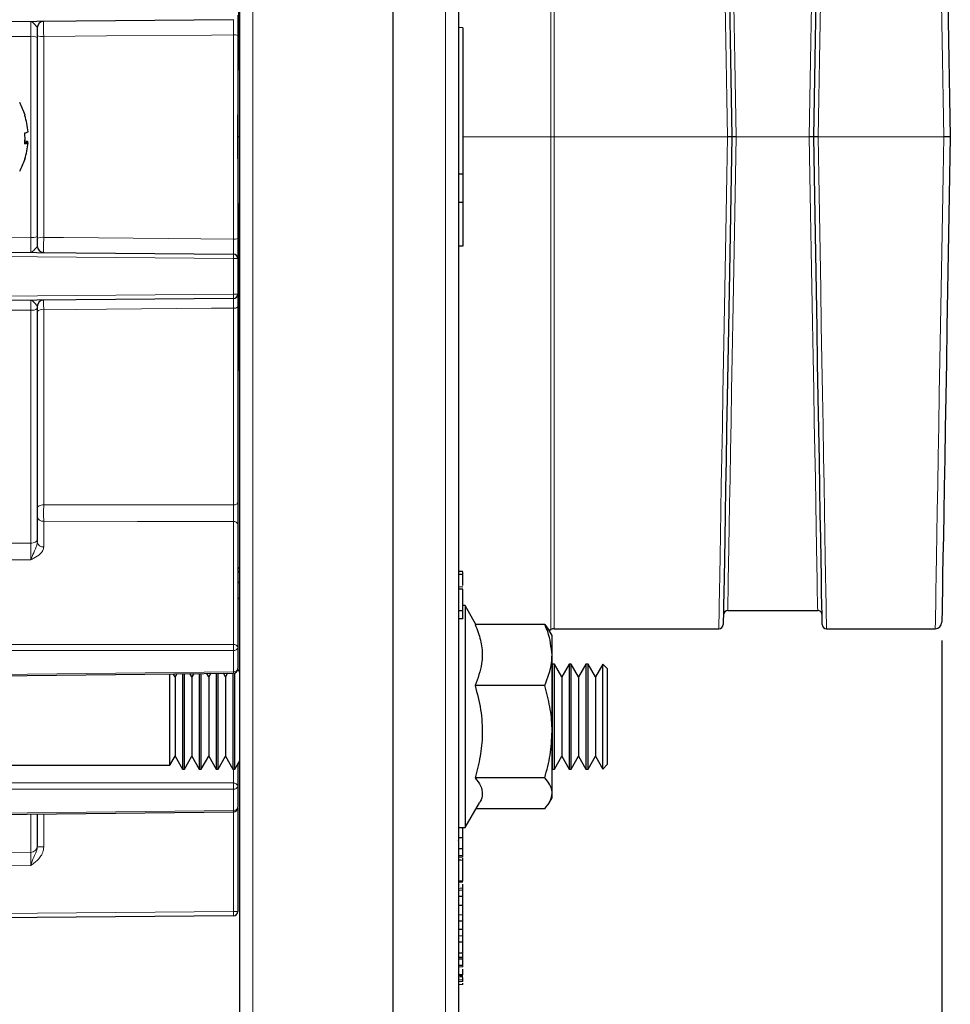
# Model space of a CAD drawing. Units: inches. Extents: x 0.7 to 33.3, y 0.7 to 21.3.
# Drawn here: x 11 to 14.2, y 4.1 to 7.5 of the extents above; entities that cross this region are included whole.
import ezdxf

# ---------------------------------------------------------------- set-up
doc = ezdxf.new("R2010")
doc.units = ezdxf.units.IN
doc.header["$MEASUREMENT"] = 0
doc.header["$PDSIZE"] = -1
doc.layers.add('1', color=7, linetype='Continuous')
doc.styles.add('SLDTEXTSTYLE0', font='TXT', dxfattribs={"width": 0.7})
doc.dimstyles.new('SLDDIMSTYLE0', dxfattribs={"dimtxt": 0.253255, "dimasz": 0.125, "dimexe": 0, "dimexo": 0.0625, "dimgap": 0.063314, "dimtad": 0, "dimtih": 1, "dimtoh": 1, "dimdec": 1, "dimlfac": 1.333333, "dimrnd": 1e-09, "dimzin": 12, "dimdsep": 46, "dimtxsty": 'SLDTEXTSTYLE0', "dimsah": 1, "dimcen": 0.09, "dimadec": 0, "dimazin": 3, "dimtfac": 1, "dimtdec": 1, "dimtofl": 0, "dimtmove": 0, "dimatfit": 3, "dimfxl": 1, "dimfrac": 2, "dimtolj": 1, "dimtzin": 12, "dimarcsym": 0})

# ---------------------------------------------------------------- blocks, each defined once
blk = doc.blocks.new('_D')
at = {"layer": '1', "color": 0, "lineweight": -2}
for p, q in [((3.2446, 5.3777), (3.2446, 1.7647)), ((14.1514, 5.3777), (14.1514, 1.7647)), ((3.5446, 1.7647), (7.6605, 1.7647)), ((13.8514, 1.7647), (9.7962, 1.7647))]:
    blk.add_line(p, q, dxfattribs=at)
at = {"layer": '1', "color": 0}
for points in [[(3.5446, 1.8147), (3.5446, 1.7147), (3.2446, 1.7647)], [(13.8514, 1.7147), (13.8514, 1.8147), (14.1514, 1.7647)]]:
    blk.add_solid(points, dxfattribs=at)
at = {"layer": 'Defpoints', "color": 0}
for p in [(3.2446, 5.4402), (14.1514, 5.4402), (14.1514, 1.7647)]:
    blk.add_point(p, dxfattribs=at)
at = {"layer": '1', "color": 0, "insert": (8.7284, 1.8913), "char_height": 0.253255, "attachment_point": 2, "style": 'SLDTEXTSTYLE0'}
blk.add_mtext('\\A1;14.5in [369mm]', dxfattribs=at)

msp = doc.modelspace()

# ---------------------------------------------------------------- linework, layer by layer
at = {"color": 7, "linetype": 'Continuous', "lineweight": 25}
for p, q in [((12.268, 10.4805), (12.268, 3.7305)), ((11.743, 3.7839), (11.743, 10.4272)), ((12.493, 10.4324), (12.493, 7.1055)), ((11.7206, 7.5078), (10.7474, 7.4993)), ((12.508, 7.4803), (12.493, 7.4805)), ((12.508, 7.4803), (12.508, 6.9783)), ((11.0474, 7.4472), (11.0474, 6.7638)), ((11.7355, 7.4535), (11.7355, 6.7576)), ((12.493, 7.1055), (12.493, 3.7787)), ((11.0159, 7.0856), (11.0052, 7.0856)), ((12.508, 6.9783), (12.493, 6.978)), ((12.508, 6.9783), (12.508, 6.8803)), ((12.508, 6.8803), (12.493, 6.8805)), ((12.508, 6.8803), (12.508, 6.7308)), ((12.508, 6.7308), (12.493, 6.7305)), ((10.7474, 6.7118), (11.7206, 6.7033)), ((11.7355, 6.6883), (11.7355, 6.5665)), ((11.7206, 6.5515), (10.7474, 6.543)), ((11.0474, 6.5234), (11.0474, 6.5168)), ((11.7355, 6.5221), (11.7355, 5.8513)), ((11.0474, 6.5168), (11.0474, 5.7246)), ((11.7355, 5.7755), (11.7355, 5.3539)), ((11.0474, 5.7246), (11.0474, 5.7151)), ((12.508, 5.6142), (12.493, 5.6144)), ((12.508, 5.5612), (12.493, 5.5615)), ((12.5155, 5.4978), (12.508, 5.4978)), ((12.5529, 5.4329), (12.5155, 5.4978)), ((12.5155, 5.4978), (12.5155, 5.4057)), ((13.4169, 5.4803), (13.7254, 5.4803)), ((12.493, 5.4529), (12.508, 5.4531)), ((12.5155, 5.4057), (12.5155, 4.7358)), ((12.7891, 5.4329), (12.5497, 5.4329)), ((12.7891, 5.4329), (12.8036, 5.412)), ((12.814, 5.3954), (12.8042, 5.4124)), ((12.8046, 5.4117), (12.8103, 5.415)), ((12.8215, 5.418), (13.3863, 5.418)), ((13.7559, 5.418), (14.1289, 5.418)), ((12.814, 5.328), (12.814, 5.3954)), ((11.7355, 5.3539), (11.7355, 5.2811)), ((12.814, 5.0651), (12.814, 5.328)), ((11.743, 5.2673), (11.7355, 5.2803)), ((12.8149, 5.2968), (12.814, 5.2952)), ((12.8221, 5.2968), (12.8149, 5.2968)), ((12.8149, 5.2968), (12.8149, 5.2441)), ((12.8474, 5.2531), (12.8221, 5.2968)), ((12.8221, 4.9368), (12.8221, 5.2968)), ((12.8726, 5.2968), (12.8474, 5.2531)), ((12.8798, 5.2968), (12.8726, 5.2968)), ((12.8726, 5.2968), (12.8726, 5.2441)), ((12.9051, 5.2531), (12.8798, 5.2968)), ((12.8798, 4.9368), (12.8798, 5.2968)), ((12.9303, 5.2968), (12.9051, 5.2531)), ((12.9375, 5.2968), (12.9303, 5.2968)), ((12.9303, 5.2968), (12.9303, 5.2441)), ((12.9628, 5.2531), (12.9375, 5.2968)), ((12.9375, 4.9368), (12.9375, 5.2968)), ((12.988, 5.2968), (12.9628, 5.2531)), ((13.003, 5.2818), (12.988, 5.2968)), ((12.988, 5.2441), (12.988, 5.2968)), ((13.003, 5.2818), (13.003, 4.9518)), ((10.7474, 5.2541), (11.7207, 5.2661)), ((11.5028, 4.9499), (11.5028, 5.2634)), ((11.5204, 5.2531), (11.5144, 5.2635)), ((11.5266, 5.2637), (11.5204, 5.2531)), ((11.5204, 5.2531), (11.5204, 5.2132)), ((11.5457, 5.2639), (11.5457, 4.9368)), ((11.5529, 4.9368), (11.5529, 5.264)), ((11.5781, 5.2531), (11.5717, 5.2643)), ((11.5847, 5.2644), (11.5781, 5.2531)), ((11.5781, 5.2531), (11.5781, 5.2132)), ((11.6034, 5.2646), (11.6034, 4.9368)), ((11.6106, 4.9368), (11.6106, 5.2647)), ((11.6358, 5.2531), (11.629, 5.265)), ((11.6428, 5.2651), (11.6358, 5.2531)), ((11.6358, 5.2531), (11.6358, 5.2132)), ((11.6611, 5.2654), (11.6611, 4.9368)), ((11.6683, 4.9368), (11.6683, 5.2654)), ((11.6935, 5.2531), (11.6863, 5.2657)), ((11.7009, 5.2658), (11.6935, 5.2531)), ((11.6935, 5.2531), (11.6935, 5.2132)), ((11.7188, 5.2661), (11.7188, 4.9368)), ((11.726, 4.9368), (11.726, 5.2671)), ((12.8149, 5.2441), (12.8149, 4.9368)), ((12.8474, 5.2531), (12.8474, 5.2132)), ((12.8726, 5.2441), (12.8726, 4.9368)), ((12.9051, 5.2531), (12.9051, 5.2132)), ((12.9303, 5.2441), (12.9303, 4.9368)), ((12.9628, 5.2531), (12.9628, 5.2132)), ((12.988, 4.9368), (12.988, 5.2441)), ((11.5204, 5.2132), (11.5204, 4.9805)), ((11.5781, 5.2132), (11.5781, 4.9805)), ((11.6358, 5.2132), (11.6358, 4.9805)), ((11.6935, 5.2132), (11.6935, 4.9805)), ((12.7891, 5.2231), (12.5497, 5.2231)), ((12.8474, 5.2132), (12.8474, 4.9805)), ((12.9051, 5.2132), (12.9051, 4.9805)), ((12.9628, 5.2132), (12.9628, 4.9805)), ((12.814, 4.8538), (12.814, 5.0651)), ((11.5028, 4.9499), (11.5204, 4.9805)), ((11.5204, 4.9805), (11.5457, 4.9368)), ((11.5529, 4.9368), (11.5781, 4.9805)), ((11.5781, 4.9805), (11.6034, 4.9368)), ((11.6106, 4.9368), (11.6358, 4.9805)), ((11.6358, 4.9805), (11.6611, 4.9368)), ((11.6683, 4.9368), (11.6935, 4.9805)), ((11.6935, 4.9805), (11.7188, 4.9368)), ((11.726, 4.9368), (11.743, 4.9663)), ((12.8221, 4.9368), (12.8474, 4.9805)), ((12.8474, 4.9805), (12.8726, 4.9368)), ((12.8798, 4.9368), (12.9051, 4.9805)), ((12.9051, 4.9805), (12.9303, 4.9368)), ((12.9375, 4.9368), (12.9628, 4.9805)), ((12.9628, 4.9805), (12.988, 4.9368)), ((5.8782, 4.9499), (11.5028, 4.9499)), ((11.5457, 4.9368), (11.5529, 4.9368)), ((11.6034, 4.9368), (11.6106, 4.9368)), ((11.6611, 4.9368), (11.6683, 4.9368)), ((11.7188, 4.9368), (11.726, 4.9368)), ((11.7355, 4.9533), (11.7355, 4.8782)), ((11.7356, 4.9536), (11.743, 4.9587)), ((12.814, 4.9384), (12.8149, 4.9368)), ((12.8149, 4.9368), (12.8221, 4.9368)), ((12.8726, 4.9368), (12.8798, 4.9368)), ((12.9303, 4.9368), (12.9375, 4.9368)), ((12.988, 4.9368), (13.003, 4.9518)), ((12.7891, 4.907), (12.5497, 4.907)), ((11.7355, 4.8782), (11.7355, 4.8053)), ((12.8042, 4.8213), (12.814, 4.8382)), ((12.814, 4.8382), (12.814, 4.8538)), ((11.7355, 4.8019), (11.7355, 4.7955)), ((12.5155, 4.7358), (12.5649, 4.8213)), ((12.7891, 4.8007), (12.5529, 4.8007)), ((10.7474, 4.7783), (11.7207, 4.7903)), ((11.0474, 4.782), (11.0474, 4.6732)), ((11.7355, 4.7955), (11.7355, 4.4478)), ((12.493, 4.7358), (12.5155, 4.7358)), ((12.493, 4.6909), (12.493, 4.691)), ((12.508, 4.6255), (12.508, 4.6291)), ((12.493, 4.5498), (12.508, 4.5501)), ((12.508, 4.5205), (12.508, 4.5275)), ((12.508, 4.5205), (12.493, 4.5208)), ((12.508, 4.4994), (12.493, 4.4992)), ((12.508, 4.4994), (12.508, 4.5205)), ((12.508, 4.4681), (12.508, 4.4994)), ((12.508, 4.4681), (12.493, 4.4679)), ((12.508, 4.4358), (12.508, 4.4681)), ((11.7206, 4.4328), (10.7474, 4.4243)), ((12.508, 4.4358), (12.493, 4.4362)), ((12.508, 4.4147), (12.508, 4.4358)), ((12.508, 4.4147), (12.493, 4.4145)), ((12.508, 4.3863), (12.508, 4.4147)), ((12.508, 4.3863), (12.493, 4.3862)), ((12.508, 4.3637), (12.493, 4.364)), ((12.508, 4.3637), (12.508, 4.3863)), ((12.508, 4.3425), (12.508, 4.3637)), ((12.508, 4.3425), (12.493, 4.3424)), ((12.508, 4.3049), (12.508, 4.3425)), ((12.508, 4.3049), (12.493, 4.3045)), ((12.508, 4.2902), (12.508, 4.3049)), ((12.508, 4.2902), (12.493, 4.29)), ((12.508, 4.2849), (12.493, 4.2846)), ((12.508, 4.263), (12.493, 4.2628)), ((12.508, 4.2576), (12.493, 4.2573)), ((12.508, 4.2849), (12.508, 4.2902)), ((12.508, 4.263), (12.508, 4.2849)), ((12.508, 4.2576), (12.508, 4.263)), ((12.508, 4.2074), (12.493, 4.2071)), ((12.508, 4.197), (12.493, 4.1967)), ((12.508, 4.2074), (12.508, 4.2134)), ((12.508, 4.197), (12.508, 4.2022))]:
    msp.add_line(p, q, dxfattribs=at)
at = {"color": 8, "linetype": 'Continuous', "lineweight": 18}
for p, q in [((12.4488, 3.7337), (12.4488, 10.4774)), ((11.7872, 10.4722), (11.7872, 7.1055)), ((12.8103, 7.1055), (12.8103, 8.7961)), ((12.8215, 8.793), (12.8215, 7.1055)), ((11.0251, 6.7607), (11.0251, 7.4504)), ((11.0697, 7.4503), (11.0697, 6.7608)), ((11.7206, 6.7552), (11.7206, 7.4558)), ((11.7872, 7.1055), (11.7872, 3.7389)), ((12.508, 7.1055), (12.8103, 7.1055)), ((12.8103, 5.415), (12.8103, 7.1055)), ((12.8215, 7.1055), (12.8103, 7.1055)), ((12.8215, 7.1055), (12.8215, 5.418)), ((12.8215, 7.1055), (13.4155, 7.1055)), ((13.4455, 7.1055), (13.6967, 7.1055)), ((13.7267, 7.1055), (14.158, 7.1055)), ((11.7206, 6.6883), (10.7474, 6.6968)), ((11.7206, 6.5665), (11.7206, 6.6883)), ((11.7355, 6.6883), (11.7206, 6.6883)), ((10.7474, 6.558), (11.7206, 6.5665)), ((11.7355, 6.5665), (11.7206, 6.5665)), ((11.0251, 5.7119), (11.0251, 6.5113)), ((11.0697, 6.5126), (11.0697, 5.8436)), ((11.7206, 5.8429), (11.7206, 6.5182)), ((11.0697, 5.7868), (11.0697, 5.6991)), ((11.7206, 5.3645), (11.7206, 5.7861)), ((10.7474, 5.3645), (11.7206, 5.3645)), ((11.7206, 5.3433), (10.7474, 5.3433)), ((11.7206, 5.2705), (11.7206, 5.3433)), ((10.7474, 5.2585), (11.7206, 5.2705)), ((11.7206, 4.8888), (11.7206, 4.9368)), ((10.7474, 4.8888), (11.7206, 4.8888)), ((11.7206, 4.8676), (10.7474, 4.8676)), ((11.7206, 4.7947), (11.7206, 4.8676)), ((10.7474, 4.7827), (11.7206, 4.7947)), ((11.0251, 4.6507), (11.0251, 4.7817)), ((11.0697, 4.7823), (11.0697, 4.6692)), ((11.7206, 4.4478), (11.7206, 4.7903)), ((11.7318, 4.7955), (11.7355, 4.7955)), ((11.0697, 4.6692), (11.0474, 4.6692)), ((12.508, 4.6342), (12.493, 4.6339)), ((10.7474, 4.4393), (11.7206, 4.4478)), ((11.7206, 4.4478), (11.7355, 4.4478)), ((12.508, 4.2134), (12.493, 4.2131))]:
    msp.add_line(p, q, dxfattribs=at)
at = {"color": 8, "linetype": 'Continuous', "lineweight": 18, "flags": 128}
for points in [[(13.4155, 7.1055), (13.4132, 7.2379), (13.4109, 7.3695), (13.4087, 7.4995), (13.4065, 7.627), (13.4043, 7.7513), (13.4022, 7.8717), (13.4002, 7.9873), (13.3983, 8.0974), (13.3965, 8.2015), (13.3948, 8.2988), (13.3933, 8.3887), (13.3919, 8.4708), (13.3906, 8.5444), (13.3895, 8.6091), (13.3885, 8.6646), (13.3877, 8.7105), (13.3871, 8.7464), (13.3867, 8.7723), (13.3864, 8.7878), (13.3863, 8.793)], [(13.7559, 8.793), (13.7559, 8.793), (13.7559, 8.7878), (13.7556, 8.7723), (13.7551, 8.7464), (13.7545, 8.7105), (13.7537, 8.6646), (13.7528, 8.6091), (13.7516, 8.5444), (13.7504, 8.4708), (13.7489, 8.3887), (13.7474, 8.2988), (13.7457, 8.2015), (13.7439, 8.0974), (13.742, 7.9873), (13.74, 7.8717), (13.7379, 7.7513), (13.7358, 7.627), (13.7336, 7.4995), (13.7313, 7.3695), (13.729, 7.2379), (13.7267, 7.1055)], [(14.158, 7.1055), (14.1557, 7.2379), (14.1534, 7.3695), (14.1512, 7.4995), (14.149, 7.627), (14.1469, 7.7513), (14.1448, 7.8717), (14.1428, 7.9873), (14.1409, 8.0974), (14.1391, 8.2015), (14.1374, 8.2988), (14.1359, 8.3887), (14.1345, 8.4708), (14.1332, 8.5444), (14.1321, 8.6091), (14.1311, 8.6646), (14.1304, 8.7105), (14.1297, 8.7464), (14.1293, 8.7723), (14.129, 8.7878), (14.1289, 8.793)], [(13.4169, 8.7308), (13.4169, 8.7295), (13.4171, 8.7189), (13.4174, 8.6979), (13.418, 8.6666), (13.4187, 8.6252), (13.4196, 8.5739), (13.4207, 8.5131), (13.4219, 8.4431), (13.4233, 8.3645), (13.4248, 8.2777), (13.4265, 8.1833), (13.4283, 8.0819), (13.4302, 7.9742), (13.4322, 7.8608), (13.4343, 7.7426), (13.4364, 7.6202), (13.4386, 7.4945), (13.4409, 7.3663), (13.4432, 7.2363), (13.4455, 7.1055)], [(13.6967, 7.1055), (13.699, 7.2363), (13.7013, 7.3663), (13.7036, 7.4945), (13.7058, 7.6202), (13.708, 7.7426), (13.71, 7.8608), (13.712, 7.9742), (13.7139, 8.0819), (13.7157, 8.1833), (13.7174, 8.2777), (13.7189, 8.3645), (13.7203, 8.4431), (13.7215, 8.5131), (13.7226, 8.5739), (13.7235, 8.6252), (13.7242, 8.6666), (13.7248, 8.6979), (13.7252, 8.7189), (13.7254, 8.7295), (13.7254, 8.7308)], [(11.0251, 7.4504), (10.9574, 7.4498), (10.7474, 7.448)], [(11.7206, 7.4558), (11.6455, 7.4552), (11.2855, 7.4521), (11.0697, 7.4503)], [(13.3863, 5.418), (13.3863, 5.418), (13.3864, 5.4232), (13.3867, 5.4388), (13.3871, 5.4647), (13.3877, 5.5006), (13.3885, 5.5465), (13.3895, 5.602), (13.3906, 5.6667), (13.3919, 5.7403), (13.3933, 5.8224), (13.3948, 5.9123), (13.3965, 6.0096), (13.3983, 6.1137), (13.4002, 6.2238), (13.4022, 6.3394), (13.4043, 6.4598), (13.4065, 6.5841), (13.4087, 6.7116), (13.4109, 6.8416), (13.4132, 6.9731), (13.4155, 7.1055)], [(13.4455, 7.1055), (13.4432, 6.9748), (13.4409, 6.8448), (13.4386, 6.7166), (13.4364, 6.5909), (13.4343, 6.4685), (13.4322, 6.3503), (13.4302, 6.2369), (13.4283, 6.1292), (13.4265, 6.0278), (13.4248, 5.9334), (13.4233, 5.8466), (13.4219, 5.768), (13.4207, 5.698), (13.4196, 5.6372), (13.4187, 5.5859), (13.418, 5.5445), (13.4174, 5.5131), (13.4171, 5.4921), (13.4169, 5.4816), (13.4169, 5.4803)], [(13.7254, 5.4803), (13.7254, 5.4816), (13.7252, 5.4921), (13.7248, 5.5131), (13.7242, 5.5445), (13.7235, 5.5859), (13.7226, 5.6372), (13.7215, 5.698), (13.7203, 5.768), (13.7189, 5.8466), (13.7174, 5.9334), (13.7157, 6.0278), (13.7139, 6.1292), (13.712, 6.2369), (13.71, 6.3503), (13.708, 6.4685), (13.7058, 6.5909), (13.7036, 6.7166), (13.7013, 6.8448), (13.699, 6.9748), (13.6967, 7.1055)], [(13.7267, 7.1055), (13.729, 6.9731), (13.7313, 6.8416), (13.7336, 6.7116), (13.7358, 6.5841), (13.7379, 6.4598), (13.74, 6.3394), (13.742, 6.2238), (13.7439, 6.1137), (13.7457, 6.0096), (13.7474, 5.9123), (13.7489, 5.8224), (13.7504, 5.7403), (13.7516, 5.6667), (13.7528, 5.602), (13.7537, 5.5465), (13.7545, 5.5006), (13.7551, 5.4647), (13.7556, 5.4388), (13.7559, 5.4232), (13.7559, 5.418)], [(14.1289, 5.418), (14.1289, 5.418), (14.129, 5.4232), (14.1293, 5.4388), (14.1297, 5.4647), (14.1304, 5.5006), (14.1311, 5.5465), (14.1321, 5.602), (14.1332, 5.6667), (14.1345, 5.7403), (14.1359, 5.8224), (14.1374, 5.9123), (14.1391, 6.0096), (14.1409, 6.1137), (14.1428, 6.2238), (14.1448, 6.3394), (14.1469, 6.4598), (14.149, 6.5841), (14.1512, 6.7116), (14.1534, 6.8416), (14.1557, 6.9731), (14.158, 7.1055)], [(10.7474, 6.7631), (10.8374, 6.7623), (11.0251, 6.7607)], [(11.0697, 6.7608), (11.1374, 6.7602), (11.4973, 6.7572), (11.7206, 6.7552)], [(11.0251, 6.5113), (10.9574, 6.5108), (10.7474, 6.509)], [(11.7206, 6.5182), (11.6455, 6.5175), (11.2855, 6.5145), (11.0697, 6.5126)], [(11.7355, 5.8513), (11.7352, 5.8497), (11.7344, 5.8481), (11.733, 5.8467), (11.7311, 5.8454), (11.7289, 5.8444), (11.7263, 5.8436), (11.7235, 5.8431), (11.7206, 5.8429)], [(11.0697, 5.8436), (11.0653, 5.8433), (11.0611, 5.8426), (11.0573, 5.8414), (11.0539, 5.8399), (11.0511, 5.838), (11.0491, 5.8358), (11.0478, 5.8335), (11.0474, 5.8311)], [(11.0697, 5.8436), (11.1374, 5.8435), (11.4973, 5.8431), (11.7206, 5.8429)], [(11.7206, 5.7861), (11.3917, 5.7864), (11.0697, 5.7868)], [(10.7474, 5.7121), (10.8374, 5.712), (11.0251, 5.7119)], [(11.0474, 5.7246), (11.0469, 5.7221), (11.0457, 5.7198), (11.0436, 5.7176), (11.0408, 5.7156), (11.0375, 5.7141), (11.0336, 5.7129), (11.0294, 5.7121), (11.0251, 5.7119)], [(11.0251, 5.6545), (10.8976, 5.6547), (10.7474, 5.6548)], [(11.7207, 5.2661), (11.7207, 5.2664), (11.7207, 5.2672), (11.7206, 5.2686), (11.7206, 5.2705)], [(11.7207, 4.7903), (11.7207, 4.7906), (11.7207, 4.7915), (11.7206, 4.7928), (11.7206, 4.7947)], [(10.7474, 4.6484), (10.8374, 4.6491), (11.0251, 4.6507)], [(12.508, 4.6399), (12.5024, 4.6399), (12.4977, 4.6398), (12.493, 4.6397)], [(12.508, 4.6388), (12.5024, 4.6387), (12.4977, 4.6386), (12.493, 4.6385)], [(11.0251, 4.6057), (10.8977, 4.6047), (10.7474, 4.6034)], [(12.508, 4.5275), (12.5035, 4.5274), (12.499, 4.5274), (12.493, 4.5273)]]:
    msp.add_lwpolyline(points, dxfattribs=at)
at = {"color": 7, "linetype": 'Continuous', "lineweight": 25, "flags": 128}
for points in [[(13.4013, 8.7783), (13.4013, 8.7769), (13.4015, 8.7661), (13.4019, 8.7445), (13.4024, 8.7123), (13.4032, 8.6696), (13.4041, 8.6168), (13.4052, 8.5542), (13.4065, 8.4822), (13.4079, 8.4013), (13.4094, 8.3119), (13.4111, 8.2148), (13.413, 8.1104), (13.4149, 7.9996), (13.4169, 7.8829), (13.4191, 7.7612), (13.4212, 7.6352), (13.4235, 7.5058), (13.4258, 7.3739), (13.4281, 7.2401), (13.4305, 7.1055)], [(13.7117, 7.1055), (13.7141, 7.2401), (13.7164, 7.3739), (13.7187, 7.5058), (13.721, 7.6352), (13.7232, 7.7612), (13.7253, 7.8829), (13.7274, 7.9996), (13.7293, 8.1104), (13.7311, 8.2148), (13.7328, 8.3119), (13.7344, 8.4013), (13.7358, 8.4822), (13.737, 8.5542), (13.7381, 8.6168), (13.739, 8.6696), (13.7398, 8.7123), (13.7404, 8.7445), (13.7407, 8.7661), (13.7409, 8.7769), (13.7409, 8.7783)], [(14.1514, 8.7709), (14.1514, 8.7696), (14.1516, 8.7588), (14.152, 8.7373), (14.1526, 8.7052), (14.1533, 8.6627), (14.1542, 8.6101), (14.1553, 8.5478), (14.1566, 8.4761), (14.158, 8.3955), (14.1595, 8.3066), (14.1612, 8.2099), (14.163, 8.106), (14.165, 7.9956), (14.167, 7.8795), (14.1691, 7.7583), (14.1713, 7.6329), (14.1735, 7.5041), (14.1758, 7.3727), (14.1782, 7.2395), (14.1805, 7.1055)], [(11.7355, 7.1055), (11.7368, 7.2576), (11.7381, 7.4089), (11.7395, 7.5588), (11.7407, 7.7066), (11.742, 7.8515), (11.743, 7.965)], [(11.743, 6.2461), (11.742, 6.3595), (11.7407, 6.5045), (11.7395, 6.6523), (11.7381, 6.8022), (11.7368, 6.9535), (11.7355, 7.1055)], [(13.4305, 7.1055), (13.4281, 6.9709), (13.4258, 6.8372), (13.4235, 6.7052), (13.4212, 6.5759), (13.4191, 6.4499), (13.4169, 6.3282), (13.4149, 6.2115), (13.413, 6.1007), (13.4111, 5.9963), (13.4094, 5.8992), (13.4079, 5.8098), (13.4065, 5.7289), (13.4052, 5.6569), (13.4041, 5.5943), (13.4032, 5.5415), (13.4024, 5.4988), (13.4019, 5.4666), (13.4015, 5.445), (13.4013, 5.4341), (13.4013, 5.4328)], [(13.7409, 5.4328), (13.7409, 5.4341), (13.7407, 5.445), (13.7404, 5.4666), (13.7398, 5.4988), (13.739, 5.5415), (13.7381, 5.5943), (13.737, 5.6569), (13.7358, 5.7289), (13.7344, 5.8098), (13.7328, 5.8992), (13.7311, 5.9963), (13.7293, 6.1007), (13.7274, 6.2115), (13.7253, 6.3282), (13.7232, 6.4499), (13.721, 6.5759), (13.7187, 6.7052), (13.7164, 6.8372), (13.7141, 6.9709), (13.7117, 7.1055)], [(14.1805, 7.1055), (14.1782, 6.9715), (14.1758, 6.8384), (14.1735, 6.707), (14.1713, 6.5782), (14.1691, 6.4528), (14.167, 6.3316), (14.165, 6.2155), (14.163, 6.1051), (14.1612, 6.0012), (14.1595, 5.9045), (14.158, 5.8155), (14.1566, 5.735), (14.1553, 5.6633), (14.1542, 5.601), (14.1533, 5.5484), (14.1526, 5.5059), (14.152, 5.4738), (14.1516, 5.4523), (14.1514, 5.4415), (14.1514, 5.4402)], [(12.508, 5.6036), (12.5035, 5.6037), (12.499, 5.6038), (12.493, 5.6038)], [(12.508, 5.5542), (12.5035, 5.5543), (12.499, 5.5543), (12.493, 5.5544)], [(12.508, 5.4796), (12.5035, 5.4795), (12.499, 5.4795), (12.493, 5.4794)], [(12.508, 4.7003), (12.5035, 4.7003), (12.499, 4.7003), (12.493, 4.7003)], [(12.508, 4.6631), (12.5035, 4.6631), (12.499, 4.663), (12.493, 4.663)], [(12.508, 4.6234), (12.5005, 4.6235), (12.493, 4.6237)], [(12.508, 4.5523), (12.5035, 4.5523), (12.499, 4.5522), (12.493, 4.5521)], [(12.508, 4.231), (12.5035, 4.2309), (12.499, 4.2309), (12.493, 4.2308)], [(12.493, 4.2296), (12.5005, 4.2297), (12.508, 4.2298)], [(12.508, 4.2233), (12.5035, 4.2233), (12.499, 4.2232), (12.493, 4.2231)]]:
    msp.add_lwpolyline(points, dxfattribs=at)
at = {"color": 7, "linetype": 'Continuous', "lineweight": 25}
for centre, radius, start, end in [((11.0699, 7.4796), 0.0225, 90.5, 180), ((10.7713, 7.1055), 0.2461, 17.7819, 28.5871), ((11.0043, 7.1804), 0.00138, 297.9243, 11.9273), ((10.7723, 7.1043), 0.2444, 4.3911, 17.8334), ((11.0013, 7.1494), 0.0301, 276.9293, 299.1051), ((10.7724, 7.1008), 0.2333, 355.3998, 4.6002), ((11.0013, 7.0617), 0.0301, 60.8949, 83.0707), ((11.0013, 7.112), 0.0301, 276.9294, 299.1051), ((10.7723, 7.1043), 0.2444, 342.1666, 355.6089), ((10.7713, 7.1055), 0.2461, 331.4129, 342.2181), ((11.0043, 7.0307), 0.00133, 297.5402, 27.2204), ((11.0699, 6.7315), 0.0225, 180, 269.5), ((11.7205, 6.6883), 0.015, 0, 89.5), ((11.7205, 6.5665), 0.015, 270.5, 0), ((11.0699, 6.5234), 0.0225, 90.5, 180), ((11.7205, 5.6376), 0.0225, 311.8102, 359.9872), ((13.4169, 5.4653), 0.015, 89.8148, 179), ((13.7254, 5.4653), 0.015, 1, 91.7469), ((14.1289, 5.4405), 0.0225, 270.268, 359), ((12.8215, 5.3955), 0.0225, 90, 120), ((13.3863, 5.433), 0.015, 270.4146, 359), ((13.7559, 5.433), 0.015, 181, 270.4303), ((11.7205, 5.2811), 0.015, 270.7071, 0), ((11.7205, 4.8053), 0.015, 270.7071, 0), ((11.7205, 4.4478), 0.015, 270.5, 360)]:
    msp.add_arc(centre, radius, start, end, dxfattribs=at)
at = {"color": 8, "linetype": 'Continuous', "lineweight": 18}
for centre, radius, start, end in [((11.0305, 7.4084), 0.0423, 66.5164, 97.3693), ((11.0643, 7.4895), 0.0396, 244.7516, 277.8545), ((11.7242, 7.4301), 0.026, 64.3138, 97.9729), ((11.0305, 6.8027), 0.0423, 262.6307, 293.4836), ((11.0643, 6.7216), 0.0396, 82.1455, 115.2484), ((11.7242, 6.781), 0.026, 262.0271, 295.6862), ((11.29, 6.6958), 0.4307, 359.0022, 0.9978), ((11.29, 6.559), 0.4307, 359.0022, 0.9978), ((11.7241, 6.5354), 0.0176, 258.7139, 310.5705), ((11.0303, 6.5384), 0.0276, 259.1161, 308.2981), ((11.0645, 6.4869), 0.0262, 78.6754, 130.8057), ((11.067, 5.8066), 0.02, 191.3245, 277.6748), ((11.7224, 5.7728), 0.0133, 11.3243, 97.6752), ((11.067, 5.719), 0.02, 191.3245, 277.6748), ((11.7281, 5.6234), 0.0149, 299.622, 355.7538), ((11.7281, 5.5866), 0.0149, 299.622, 355.7538), ((11.7295, 5.5134), 0.0135, 6.1265, 63.8546), ((11.7224, 5.3513), 0.0133, 11.3243, 97.6752), ((10.712, 5.3539), 1.0087, 359.3975, 0.6025), ((11.7224, 5.3566), 0.0133, 262.3248, 348.6757), ((11.7224, 5.2837), 0.0133, 262.3248, 348.6757), ((11.7224, 4.8755), 0.0133, 11.3249, 97.6752), ((10.712, 4.8782), 1.0087, 359.3975, 0.6025), ((11.7224, 4.8808), 0.0133, 262.3247, 348.6764), ((11.7224, 4.8079), 0.0133, 262.3247, 348.6764), ((11.0249, 4.6732), 0.0225, 270.4679, 359.9696), ((11.29, 4.4403), 0.4307, 359.0022, 0.9978)]:
    msp.add_arc(centre, radius, start, end, dxfattribs=at)
for points, knots in [([(11.0251, 7.4504), (11.0251, 7.4555), (11.0251, 7.4656), (11.0252, 7.4801), (11.0252, 7.4917), (11.0251, 7.5), (11.0251, 7.5011), (11.0251, 7.5017)], [0, 0, 0, 0, 0.197149, 0.394293, 0.591425, 0.788551, 1, 1, 1, 1]), ([(11.0474, 7.4796), (11.047, 7.4808), (11.0462, 7.4834), (11.0393, 7.4914), (11.0329, 7.4988), (11.0277, 7.5014), (11.026, 7.5017), (11.0251, 7.5017), (11.0251, 7.5017)], [0, 0, 0, 0, 0.159895, 0.349917, 0.781053, 0.888205, 0.996651, 1, 1, 1, 1]), ([(11.0697, 7.5021), (11.0697, 7.5016), (11.0696, 7.5006), (11.0696, 7.4929), (11.0696, 7.4814), (11.0696, 7.4666), (11.0696, 7.4559), (11.0697, 7.4503)], [0, 0, 0, 0, 0.195849, 0.391702, 0.587548, 0.783385, 1, 1, 1, 1]), ([(11.7206, 7.4558), (11.7206, 7.4609), (11.7207, 7.4711), (11.7207, 7.4856), (11.7207, 7.4974), (11.7207, 7.506), (11.7206, 7.5072), (11.7206, 7.5078)], [0, 0, 0, 0, 0.195535, 0.391066, 0.586585, 0.782097, 1, 1, 1, 1]), ([(11.0251, 6.7094), (11.0251, 6.7094), (11.0251, 6.7094), (11.0251, 6.7115), (11.0252, 6.7193), (11.0252, 6.731), (11.0251, 6.7454), (11.0251, 6.7556), (11.0251, 6.7607)], [0, 0, 0, 0, 0.014531, 0.211624, 0.408706, 0.605794, 0.802894, 1, 1, 1, 1]), ([(11.0697, 6.7608), (11.0697, 6.7557), (11.0696, 6.7456), (11.0696, 6.7311), (11.0696, 6.7193), (11.0696, 6.7107), (11.0696, 6.7096), (11.0697, 6.709)], [0, 0, 0, 0, 0.19585, 0.391704, 0.587549, 0.783387, 1, 1, 1, 1]), ([(11.0251, 6.7094), (11.0251, 6.7094), (11.026, 6.7094), (11.0277, 6.7097), (11.0329, 6.7123), (11.0393, 6.7197), (11.0462, 6.7277), (11.047, 6.7303), (11.0474, 6.7315)], [0, 0, 0, 0, 0.003349, 0.111795, 0.218947, 0.650083, 0.840105, 1, 1, 1, 1]), ([(11.7206, 6.7033), (11.7206, 6.7038), (11.7207, 6.7048), (11.7207, 6.7126), (11.7207, 6.724), (11.7207, 6.7388), (11.7206, 6.7496), (11.7206, 6.7552)], [0, 0, 0, 0, 0.195533, 0.391064, 0.586583, 0.782097, 1, 1, 1, 1]), ([(11.0251, 6.5113), (11.0251, 6.5161), (11.0251, 6.5257), (11.0251, 6.5369), (11.0251, 6.5441), (11.0251, 6.545), (11.0251, 6.5455)], [0, 0, 0, 0, 0.2542774, 0.5085523, 0.7628197, 1, 1, 1, 1]), ([(11.0251, 6.5455), (11.0251, 6.5455), (11.026, 6.5455), (11.0277, 6.5452), (11.0329, 6.5426), (11.0393, 6.5351), (11.0462, 6.5271), (11.047, 6.5245), (11.0474, 6.5234)], [0, 0, 0, 0, 0.003349, 0.111802, 0.218963, 0.650077, 0.8401, 1, 1, 1, 1]), ([(11.0697, 6.5459), (11.0697, 6.5454), (11.0696, 6.5444), (11.0696, 6.5366), (11.0696, 6.5257), (11.0697, 6.5168), (11.0697, 6.5126)], [0, 0, 0, 0, 0.258073, 0.516149, 0.77422, 1, 1, 1, 1]), ([(11.7206, 6.5182), (11.7206, 6.523), (11.7207, 6.5325), (11.7207, 6.5434), (11.7207, 6.5503), (11.7206, 6.5512), (11.7206, 6.5515)], [0, 0, 0, 0, 0.257707, 0.515413, 0.773113, 1, 1, 1, 1]), ([(11.0697, 5.8436), (11.0697, 5.8391), (11.0696, 5.8301), (11.0696, 5.8147), (11.0696, 5.7992), (11.0697, 5.791), (11.0697, 5.7868)], [0, 0, 0, 0, 0.245607, 0.491218, 0.736821, 1, 1, 1, 1]), ([(11.7206, 5.7861), (11.7206, 5.79), (11.7207, 5.7979), (11.7207, 5.8128), (11.7207, 5.8287), (11.7206, 5.8381), (11.7206, 5.8429)], [0, 0, 0, 0, 0.245255, 0.490506, 0.735751, 1, 1, 1, 1]), ([(11.0474, 5.7151), (11.047, 5.7117), (11.0462, 5.7042), (11.0393, 5.6876), (11.0329, 5.672), (11.0277, 5.6601), (11.026, 5.6564), (11.0251, 5.6546), (11.0251, 5.6545)], [0, 0, 0, 0, 0.1599, 0.349923, 0.781037, 0.8882, 0.996652, 1, 1, 1, 1]), ([(11.0251, 5.6545), (11.0251, 5.6549), (11.0251, 5.659), (11.0251, 5.6681), (11.0251, 5.683), (11.0251, 5.6985), (11.0251, 5.7074), (11.0251, 5.7119)], [0, 0, 0, 0, 0.02815, 0.271112, 0.514068, 0.757032, 1, 1, 1, 1]), ([(11.0697, 5.6991), (11.069, 5.6948), (11.0677, 5.6861), (11.0562, 5.672), (11.0406, 5.6622), (11.0287, 5.6563), (11.0251, 5.6546), (11.0251, 5.6545)], [0, 0, 0, 0, 0.228446, 0.455896, 0.838731, 0.997147, 1, 1, 1, 1]), ([(11.0697, 4.6692), (11.069, 4.6631), (11.0677, 4.6507), (11.0562, 4.6307), (11.0406, 4.6167), (11.0287, 4.6083), (11.0251, 4.6058), (11.0251, 4.6057)], [0, 0, 0, 0, 0.228447, 0.455894, 0.838732, 0.997147, 1, 1, 1, 1]), ([(11.0251, 4.6057), (11.0251, 4.6058), (11.026, 4.6083), (11.0277, 4.6132), (11.0329, 4.6276), (11.0393, 4.6421), (11.0462, 4.6576), (11.047, 4.6656), (11.0474, 4.6692)], [0, 0, 0, 0, 0.003346, 0.111799, 0.218957, 0.650078, 0.840104, 1, 1, 1, 1]), ([(11.0251, 4.6057), (11.0251, 4.6083), (11.0251, 4.616), (11.0251, 4.6282), (11.0251, 4.6401), (11.0251, 4.6485), (11.0251, 4.6499), (11.0251, 4.6507)], [0, 0, 0, 0, 0.114759, 0.336062, 0.557369, 0.778681, 1, 1, 1, 1])]:
    msp.add_open_spline(points, degree=3, knots=knots, dxfattribs=at)
at = {"color": 7, "linetype": 'Continuous', "lineweight": 25}
for points, knots in [([(11.7355, 7.5228), (11.7355, 7.522), (11.7355, 7.5204), (11.7355, 7.5089), (11.7355, 7.4932), (11.7355, 7.4738), (11.7355, 7.4603), (11.7355, 7.4535)], [0, 0, 0, 0, 0.2179, 0.413415, 0.608936, 0.804468, 1, 1, 1, 1]), ([(11.0474, 7.4796), (11.0474, 7.4764), (11.0474, 7.4659), (11.0474, 7.4549), (11.0474, 7.4472)], [0, 0, 0, 0, 0.307681, 1, 1, 1, 1]), ([(11.743, 7.1055), (11.7421, 7.1055), (11.7393, 7.1055), (11.7363, 7.1055), (11.7358, 7.1055), (11.7355, 7.1055)], [0, 0, 0, 0, 0.18548, 0.592738, 1, 1, 1, 1]), ([(13.4305, 7.1055), (13.4303, 7.1055), (13.43, 7.1055), (13.4274, 7.1055), (13.4236, 7.1055), (13.4196, 7.1055), (13.4168, 7.1055), (13.4157, 7.1055), (13.4155, 7.1055)], [0, 0, 0, 0, 0.214618, 0.429244, 0.643889, 0.858558, 0.969501, 1, 1, 1, 1]), ([(13.4455, 7.1055), (13.4453, 7.1055), (13.4442, 7.1055), (13.4414, 7.1055), (13.4374, 7.1055), (13.4336, 7.1055), (13.431, 7.1055), (13.4307, 7.1055), (13.4305, 7.1055)], [0, 0, 0, 0, 0.0302356, 0.1414586, 0.3561261, 0.570756, 0.7853758, 1, 1, 1, 1]), ([(13.7117, 7.1055), (13.7116, 7.1055), (13.7112, 7.1055), (13.7087, 7.1055), (13.7049, 7.1055), (13.7009, 7.1055), (13.6981, 7.1055), (13.697, 7.1055), (13.6967, 7.1055)], [0, 0, 0, 0, 0.214627, 0.429241, 0.643888, 0.858558, 0.969783, 1, 1, 1, 1]), ([(13.7267, 7.1055), (13.7265, 7.1055), (13.7254, 7.1055), (13.7226, 7.1055), (13.7186, 7.1055), (13.7148, 7.1055), (13.7122, 7.1055), (13.7119, 7.1055), (13.7117, 7.1055)], [0, 0, 0, 0, 0.030517, 0.141459, 0.356127, 0.570757, 0.78538, 1, 1, 1, 1]), ([(14.1805, 7.1055), (14.1802, 7.1055), (14.1797, 7.1055), (14.1759, 7.1055), (14.1702, 7.1055), (14.1641, 7.1055), (14.1599, 7.1055), (14.1583, 7.1055), (14.158, 7.1055)], [0, 0, 0, 0, 0.214627, 0.429253, 0.643896, 0.85857, 0.975043, 1, 1, 1, 1]), ([(11.0474, 6.7638), (11.0474, 6.7562), (11.0474, 6.7451), (11.0474, 6.7347), (11.0474, 6.7315)], [0, 0, 0, 0, 0.692319, 1, 1, 1, 1]), ([(11.7355, 6.7576), (11.7355, 6.75), (11.7355, 6.7357), (11.7355, 6.7159), (11.7355, 6.7006), (11.7355, 6.6903), (11.7355, 6.689), (11.7355, 6.6883)], [0, 0, 0, 0, 0.2179, 0.413416, 0.608937, 0.804469, 1, 1, 1, 1]), ([(11.7355, 6.5665), (11.7355, 6.566), (11.7355, 6.5649), (11.7355, 6.5557), (11.7355, 6.5411), (11.7355, 6.5284), (11.7355, 6.5221)], [0, 0, 0, 0, 0.226886, 0.484587, 0.742293, 1, 1, 1, 1]), ([(11.7355, 5.8513), (11.7355, 5.8448), (11.7355, 5.8323), (11.7355, 5.8111), (11.7355, 5.7912), (11.7355, 5.7807), (11.7355, 5.7755)], [0, 0, 0, 0, 0.264248, 0.509494, 0.754747, 1, 1, 1, 1]), ([(12.508, 5.6036), (12.508, 5.6077), (12.508, 5.6136), (12.508, 5.6135), (12.508, 5.6135)], [0, 0, 0, 0, 0.676478, 1, 1, 1, 1]), ([(12.508, 5.567), (12.508, 5.5686), (12.508, 5.5745), (12.508, 5.5847), (12.508, 5.5957), (12.508, 5.601), (12.508, 5.6036)], [0, 0, 0, 0, 0.107303, 0.406849, 0.705379, 1, 1, 1, 1]), ([(12.508, 5.4796), (12.508, 5.4874), (12.508, 5.4999), (12.508, 5.519), (12.508, 5.5335), (12.508, 5.5457), (12.508, 5.5514), (12.508, 5.5542)], [0, 0, 0, 0, 0.325894, 0.515385, 0.676751, 0.838668, 1, 1, 1, 1]), ([(12.508, 5.4538), (12.508, 5.4537), (12.508, 5.4531), (12.508, 5.4581), (12.508, 5.4676), (12.508, 5.4759), (12.508, 5.4796)], [0, 0, 0, 0, 0.128321, 0.43515, 0.747575, 1, 1, 1, 1]), ([(12.5497, 5.4329), (12.5536, 5.4237), (12.5645, 5.3974), (12.5753, 5.3524), (12.5752, 5.2906), (12.5591, 5.2481), (12.5497, 5.2231)], [0, 0, 0, 0, 0.1352723, 0.3843698, 0.6395729, 1, 1, 1, 1]), ([(12.814, 5.328), (12.8111, 5.355), (12.8072, 5.3905), (12.7926, 5.4247), (12.7891, 5.4329)], [0, 0, 0, 0, 0.759423, 1, 1, 1, 1]), ([(12.7891, 5.2231), (12.799, 5.2489), (12.8124, 5.2835), (12.8137, 5.319), (12.814, 5.328)], [0, 0, 0, 0, 0.74483, 1, 1, 1, 1]), ([(12.5497, 5.2231), (12.5569, 5.1957), (12.5714, 5.1402), (12.5768, 5.058), (12.5689, 4.9795), (12.5562, 4.9313), (12.5497, 4.907)], [0, 0, 0, 0, 0.2646056, 0.5349497, 0.765344, 1, 1, 1, 1]), ([(12.814, 5.0651), (12.814, 5.0688), (12.8137, 5.0972), (12.8083, 5.1507), (12.7955, 5.1988), (12.7891, 5.2231)], [0, 0, 0, 0, 0.070092, 0.530785, 1, 1, 1, 1]), ([(12.7891, 4.907), (12.7961, 4.9327), (12.8101, 4.9845), (12.8127, 5.038), (12.814, 5.0651)], [0, 0, 0, 0, 0.4954574, 1, 1, 1, 1]), ([(12.5497, 4.907), (12.5569, 4.8978), (12.5716, 4.8791), (12.5762, 4.8515), (12.5721, 4.8321), (12.5653, 4.8228), (12.5644, 4.8216)], [0, 0, 0, 0, 0.330416, 0.667998, 0.955694, 1, 1, 1, 1]), ([(12.814, 4.8538), (12.814, 4.8551), (12.8137, 4.8646), (12.8083, 4.8826), (12.7955, 4.8988), (12.7891, 4.907)], [0, 0, 0, 0, 0.070092, 0.530786, 1, 1, 1, 1]), ([(12.7891, 4.8007), (12.7961, 4.8093), (12.8101, 4.8267), (12.8127, 4.8447), (12.814, 4.8538)], [0, 0, 0, 0, 0.495458, 1, 1, 1, 1]), ([(12.508, 4.7003), (12.508, 4.7061), (12.508, 4.7171), (12.508, 4.7281), (12.508, 4.7316), (12.508, 4.7323)], [0, 0, 0, 0, 0.466406, 0.891665, 1, 1, 1, 1]), ([(12.508, 4.6631), (12.508, 4.6676), (12.508, 4.6765), (12.508, 4.6899), (12.508, 4.6976), (12.508, 4.7003)], [0, 0, 0, 0, 0.402172, 0.791173, 1, 1, 1, 1]), ([(12.508, 4.6399), (12.508, 4.6426), (12.508, 4.6471), (12.508, 4.6543), (12.508, 4.6602), (12.508, 4.6631)], [0, 0, 0, 0, 0.41823, 0.705965, 1, 1, 1, 1]), ([(12.508, 4.6342), (12.508, 4.6345), (12.508, 4.6353), (12.508, 4.6369), (12.508, 4.638), (12.508, 4.6388)], [0, 0, 0, 0, 0.250432, 0.500852, 1, 1, 1, 1]), ([(12.508, 4.6161), (12.508, 4.6182), (12.508, 4.6215), (12.508, 4.6286), (12.508, 4.631)], [0, 0, 0, 0, 0.6633633, 1, 1, 1, 1]), ([(12.508, 4.5523), (12.508, 4.5549), (12.508, 4.5593), (12.508, 4.5738), (12.508, 4.5903), (12.508, 4.6077), (12.508, 4.6185), (12.508, 4.6234)], [0, 0, 0, 0, 0.289082, 0.481744, 0.675299, 0.852622, 1, 1, 1, 1]), ([(12.508, 4.5622), (12.508, 4.563), (12.508, 4.5688), (12.508, 4.5749), (12.508, 4.5801)], [0, 0, 0, 0, 0.155492, 1, 1, 1, 1]), ([(12.508, 4.5275), (12.508, 4.5291), (12.508, 4.5313), (12.508, 4.5391), (12.508, 4.5414)], [0, 0, 0, 0, 0.70745, 1, 1, 1, 1]), ([(12.508, 4.231), (12.508, 4.2334), (12.508, 4.2366), (12.508, 4.2476), (12.508, 4.2503)], [0, 0, 0, 0, 0.7477288, 1, 1, 1, 1]), ([(12.508, 4.2134), (12.508, 4.2139), (12.508, 4.2151), (12.508, 4.2177), (12.508, 4.2208), (12.508, 4.2209)], [0, 0, 0, 0, 0.486487, 0.976911, 1, 1, 1, 1])]:
    msp.add_open_spline(points, degree=3, knots=knots, dxfattribs=at)

# ---------------------------------------------------------------- dimensions: what is measured, and where the dimension line sits
at = {"layer": '1'}
dim = msp.add_linear_dim(base=(14.1514, 1.7647), p1=(3.2446, 5.4402), p2=(14.1514, 5.4402), angle=0, dimstyle='SLDDIMSTYLE0', override={"dimasz": 0.3, "dimpost": 'in'}, dxfattribs=at)
dim.commit()
dim.dimension.update_dxf_attribs({"geometry": '_D', "text_midpoint": (8.7284, 1.7647), "dimtype": 160})

doc.saveas('drawing.dxf')
